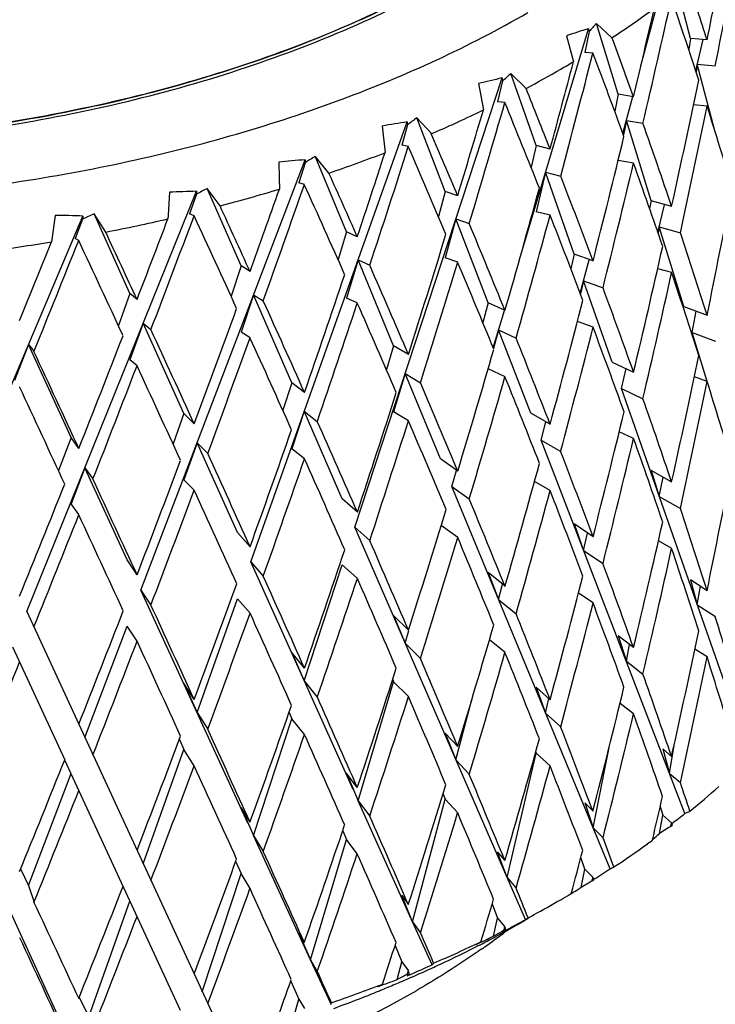
# Model space of a CAD drawing. Units: millimetres. Extents: x -561 to 1171, y -23 to 546.
# Drawn here: x -131 to -124, y 36 to 47 of the extents above; entities that cross this region are included whole.
import ezdxf

# ---------------------------------------------------------------- set-up
doc = ezdxf.new("R2010")
doc.units = ezdxf.units.MM
doc.header["$LTSCALE"] = 23.1
doc.layers.get('0').update_dxf_attribs({"linetype": 'CONTINUOUS'})
doc.layers.add('02___PRT_ALL_AXES', color=7, linetype='CONTINUOUS')

msp = doc.modelspace()

# ---------------------------------------------------------------- linework, layer by layer
at = {"color": 7, "linetype": 'Continuous'}
for p, q in [((-124.732, 46.008), (-124.468, 46.997)), ((-124.196, 46.305), (-124.393, 47.057)), ((-124.978, 45.701), (-125.214, 46.465)), ((-125.045, 46.313), (-125.214, 46.465)), ((-126.045, 43.913), (-125.3, 46.41)), ((-125.536, 46.334), (-125.461, 46.053)), ((-125.291, 46.378), (-125.339, 46.151)), ((-125.3, 46.41), (-125.291, 46.378)), ((-124.196, 46.305), (-124.216, 46.187)), ((-124.017, 46.288), (-124.196, 46.305)), ((-124.14, 45.954), (-124.061, 46.292)), ((-125.25, 46.146), (-125.339, 46.151)), ((-124.123, 46.026), (-124.136, 45.944)), ((-124.123, 46.026), (-123.928, 46.008)), ((-123.937, 45.319), (-124.123, 46.026)), ((-125.865, 45.146), (-126.138, 45.926)), ((-125.974, 45.765), (-126.138, 45.926)), ((-127.826, 41.019), (-126.233, 45.877)), ((-126.488, 45.816), (-126.435, 45.531)), ((-126.227, 45.845), (-126.282, 45.62)), ((-126.233, 45.877), (-126.227, 45.845)), ((-124.978, 45.701), (-125.015, 45.517)), ((-124.812, 45.673), (-124.978, 45.701)), ((-126.202, 45.611), (-126.282, 45.62)), ((-124.927, 45.277), (-124.821, 45.676)), ((-124.017, 45.572), (-124.163, 45.586)), ((-128.95, 40.644), (-127.258, 45.403)), ((-127.254, 45.37), (-127.316, 45.149)), ((-127.258, 45.403), (-127.254, 45.37)), ((-126.847, 44.649), (-127.154, 45.446)), ((-126.997, 45.275), (-127.154, 45.446)), ((-126.811, 45.356), (-126.807, 45.358)), ((-124.89, 45.417), (-124.921, 45.261)), ((-124.89, 45.417), (-124.71, 45.387)), ((-124.621, 44.549), (-124.89, 45.417)), ((-127.529, 45.358), (-127.521, 45.291)), ((-127.521, 45.291), (-127.498, 45.07)), ((-127.246, 45.135), (-127.316, 45.149)), ((-125.865, 45.146), (-125.92, 44.914)), ((-125.713, 45.109), (-125.865, 45.146)), ((-130.136, 40.34), (-128.363, 44.993)), ((-128.646, 44.965), (-128.642, 44.794)), ((-128.362, 44.961), (-128.429, 44.743)), ((-128.363, 44.993), (-128.362, 44.961)), ((-127.914, 44.213), (-128.252, 45.03)), ((-128.104, 44.849), (-128.252, 45.03)), ((-124.812, 44.957), (-124.978, 44.984)), ((-125.763, 44.857), (-125.865, 44.43)), ((-125.763, 44.857), (-125.599, 44.817)), ((-125.453, 43.971), (-125.763, 44.857)), ((-128.642, 44.794), (-128.639, 44.676)), ((-128.37, 44.726), (-128.429, 44.743)), ((-131.37, 40.108), (-129.536, 44.652)), ((-129.829, 44.642), (-129.843, 44.394)), ((-129.537, 44.62), (-129.61, 44.407)), ((-129.536, 44.652), (-129.537, 44.62)), ((-129.054, 43.844), (-129.419, 44.682)), ((-129.281, 44.493), (-129.419, 44.682)), ((-126.847, 44.649), (-126.92, 44.379)), ((-126.713, 44.603), (-126.847, 44.649)), ((-124.621, 44.549), (-124.638, 44.466)), ((-124.4, 44.488), (-124.621, 44.549)), ((-124.548, 44.207), (-124.478, 44.506)), ((-130.255, 43.546), (-130.642, 44.407)), ((-130.517, 44.21), (-130.642, 44.407)), ((-129.562, 44.386), (-129.61, 44.407)), ((-125.713, 44.393), (-125.865, 44.43)), ((-132.64, 39.952), (-130.764, 44.384)), ((-131.064, 44.391), (-131.102, 44.105)), ((-130.768, 44.352), (-130.846, 44.143)), ((-130.764, 44.384), (-130.768, 44.352)), ((-129.843, 44.394), (-129.845, 44.353)), ((-126.733, 44.353), (-126.847, 43.933)), ((-126.733, 44.353), (-126.587, 44.303)), ((-126.384, 43.447), (-126.733, 44.353)), ((-127.914, 44.213), (-128.005, 43.913)), ((-127.798, 44.16), (-127.914, 44.213)), ((-124.534, 44.267), (-124.547, 44.203)), ((-124.534, 44.267), (-124.305, 44.204)), ((-124.267, 43.405), (-124.534, 44.267)), ((-130.809, 44.12), (-130.846, 44.143)), ((-127.789, 43.91), (-127.914, 43.497)), ((-127.789, 43.91), (-127.663, 43.852)), ((-127.405, 42.982), (-127.789, 43.91)), ((-126.713, 43.887), (-126.847, 43.933)), ((-125.453, 43.971), (-125.489, 43.815)), ((-125.249, 43.898), (-125.453, 43.971)), ((-125.388, 43.549), (-125.292, 43.909)), ((-129.054, 43.844), (-129.163, 43.519)), ((-128.957, 43.784), (-129.054, 43.844)), ((-124.4, 43.772), (-124.551, 43.813)), ((-125.352, 43.684), (-125.385, 43.542)), ((-125.352, 43.684), (-125.142, 43.608)), ((-125.043, 42.804), (-125.352, 43.684)), ((-130.255, 43.546), (-130.38, 43.201)), ((-130.178, 43.481), (-130.255, 43.546)), ((-128.919, 43.533), (-129.054, 43.128)), ((-128.919, 43.533), (-128.814, 43.468)), ((-128.505, 42.581), (-128.919, 43.533)), ((-127.798, 43.444), (-127.914, 43.497)), ((-126.384, 43.447), (-126.441, 43.234)), ((-126.201, 43.362), (-126.384, 43.447)), ((-126.329, 42.96), (-126.208, 43.364)), ((-124.267, 43.405), (-124.016, 43.311)), ((-124.18, 43.124), (-124.134, 43.355)), ((-125.249, 43.182), (-125.418, 43.243)), ((-130.111, 43.227), (-130.255, 42.83)), ((-130.111, 43.227), (-130.028, 43.156)), ((-129.672, 42.249), (-130.111, 43.227)), ((-128.957, 43.068), (-129.054, 43.128)), ((-126.271, 43.154), (-126.325, 42.951)), ((-126.271, 43.154), (-126.082, 43.065)), ((-125.924, 42.254), (-126.271, 43.154)), ((-124.18, 43.124), (-123.928, 43.03)), ((-124.016, 42.595), (-124.18, 43.124)), ((-131.352, 42.994), (-131.503, 42.606)), ((-131.352, 42.994), (-131.292, 42.919)), ((-130.892, 41.989), (-131.352, 42.994)), ((-127.405, 42.982), (-127.483, 42.723)), ((-127.245, 42.887), (-127.405, 42.982)), ((-130.178, 42.765), (-130.255, 42.83)), ((-125.043, 42.804), (-124.811, 42.696)), ((-126.201, 42.646), (-126.384, 42.731)), ((-124.943, 42.518), (-124.892, 42.734)), ((-127.281, 42.681), (-127.405, 42.266)), ((-127.281, 42.681), (-127.115, 42.582)), ((-126.9, 41.76), (-127.281, 42.681)), ((-124.016, 42.595), (-124.154, 42.646)), ((-128.505, 42.581), (-128.603, 42.285)), ((-128.368, 42.477), (-128.505, 42.581)), ((-124.943, 42.518), (-124.71, 42.409)), ((-123.707, 38.993), (-124.943, 42.518)), ((-128.371, 42.273), (-128.505, 41.865)), ((-128.371, 42.273), (-128.23, 42.164)), ((-127.96, 41.327), (-128.371, 42.273)), ((-129.672, 42.249), (-129.789, 41.92)), ((-129.56, 42.137), (-129.672, 42.249)), ((-127.245, 42.17), (-127.405, 42.266)), ((-125.713, 42.132), (-125.924, 42.254)), ((-125.811, 41.961), (-125.759, 42.158)), ((-130.892, 41.989), (-131.028, 41.633)), ((-130.807, 41.871), (-130.892, 41.989)), ((-125.811, 41.961), (-125.599, 41.839)), ((-124.423, 38.357), (-125.811, 41.961)), ((-124.811, 41.98), (-124.966, 42.052)), ((-129.529, 41.932), (-129.672, 41.533)), ((-129.529, 41.932), (-129.414, 41.816)), ((-129.092, 40.961), (-129.529, 41.932)), ((-128.368, 41.76), (-128.505, 41.865)), ((-126.712, 41.626), (-126.9, 41.76)), ((-130.742, 41.663), (-130.892, 41.273)), ((-130.742, 41.663), (-130.655, 41.541)), ((-130.285, 40.665), (-130.742, 41.663)), ((-126.776, 41.46), (-126.724, 41.634)), ((-129.56, 41.421), (-129.672, 41.533)), ((-124.4, 41.506), (-124.621, 41.631)), ((-124.621, 41.631), (-124.534, 41.352)), ((-124.534, 41.352), (-124.493, 41.559)), ((-126.776, 41.46), (-126.587, 41.325)), ((-125.25, 37.767), (-126.776, 41.46)), ((-125.713, 41.416), (-125.882, 41.513)), ((-127.797, 41.182), (-127.96, 41.327)), ((-124.534, 41.352), (-124.305, 41.222)), ((-130.807, 41.155), (-130.892, 41.273)), ((-127.826, 41.019), (-127.663, 40.874)), ((-126.179, 37.231), (-127.826, 41.019)), ((-126.712, 40.909), (-126.891, 41.037)), ((-125.249, 40.916), (-125.453, 41.054)), ((-125.453, 41.054), (-125.352, 40.768)), ((-128.957, 40.807), (-129.092, 40.961)), ((-125.352, 40.768), (-125.308, 40.956)), ((-124.4, 40.79), (-124.542, 40.871)), ((-125.352, 40.768), (-125.142, 40.626)), ((-130.178, 40.504), (-130.285, 40.665)), ((-128.95, 40.644), (-128.814, 40.49)), ((-127.843, 38.184), (-128.95, 40.644)), ((-128.371, 39.357), (-127.96, 40.611)), ((-127.797, 40.466), (-127.96, 40.611)), ((-126.201, 40.38), (-126.384, 40.53)), ((-126.384, 40.53), (-126.271, 40.238)), ((-126.271, 40.238), (-126.227, 40.402)), ((-124.017, 40.333), (-124.196, 40.45)), ((-124.196, 40.45), (-124.123, 40.179)), ((-124.123, 40.179), (-124.09, 40.38)), ((-130.136, 40.34), (-130.028, 40.178)), ((-128.98, 37.818), (-130.136, 40.34)), ((-125.249, 40.2), (-125.406, 40.306)), ((-129.529, 39.016), (-129.092, 40.244)), ((-128.957, 40.091), (-129.092, 40.244)), ((-126.271, 40.238), (-126.082, 40.083)), ((-124.123, 40.179), (-123.928, 40.052)), ((-131.37, 40.108), (-130.807, 38.889)), ((-127.245, 39.905), (-127.405, 40.065)), ((-127.405, 40.065), (-127.281, 39.766)), ((-130.742, 38.747), (-130.285, 39.949)), ((-130.178, 39.787), (-130.285, 39.949)), ((-127.281, 39.766), (-127.24, 39.903)), ((-124.812, 39.718), (-124.978, 39.845)), ((-124.978, 39.845), (-124.89, 39.569)), ((-131.524, 39.726), (-130.96, 38.504)), ((-127.281, 39.766), (-127.115, 39.6)), ((-126.201, 39.664), (-126.369, 39.801)), ((-124.89, 39.569), (-124.854, 39.75)), ((-128.368, 39.495), (-128.505, 39.664)), ((-128.505, 39.664), (-128.371, 39.357)), ((-124.017, 39.616), (-124.148, 39.702)), ((-124.89, 39.569), (-124.71, 39.431)), ((-129.56, 39.155), (-129.672, 39.331)), ((-129.672, 39.331), (-129.529, 39.016)), ((-128.371, 39.357), (-128.23, 39.182)), ((-127.789, 38.062), (-127.405, 39.348)), ((-127.415, 39.372), (-127.405, 39.348)), ((-127.245, 39.188), (-127.405, 39.348)), ((-125.713, 39.154), (-125.865, 39.291)), ((-125.865, 39.291), (-125.763, 39.009)), ((-126.733, 38.505), (-126.559, 39.156)), ((-125.763, 39.009), (-125.727, 39.166)), ((-124.812, 39.001), (-124.958, 39.114)), ((-129.529, 39.016), (-129.414, 38.834)), ((-128.535, 39.016), (-128.505, 38.948)), ((-125.763, 39.009), (-125.599, 38.86)), ((-130.808, 38.889), (-129.562, 36.189)), ((-128.919, 37.686), (-128.505, 38.948)), ((-128.368, 38.779), (-128.505, 38.948)), ((-126.713, 38.647), (-126.847, 38.793)), ((-126.847, 38.793), (-126.733, 38.505)), ((-129.721, 38.725), (-129.672, 38.615)), ((-124.423, 38.357), (-124.369, 38.683)), ((-130.111, 37.379), (-129.672, 38.615)), ((-129.56, 38.439), (-129.672, 38.615)), ((-126.179, 37.231), (-125.865, 38.575)), ((-125.869, 38.588), (-125.865, 38.575)), ((-125.713, 38.438), (-125.865, 38.575)), ((-125.25, 37.767), (-125.076, 38.637)), ((-124.497, 38.622), (-124.401, 38.54)), ((-124.497, 38.622), (-124.423, 38.357)), ((-130.961, 38.504), (-129.711, 35.796)), ((-126.733, 38.505), (-126.587, 38.347)), ((-131.352, 37.146), (-130.892, 38.355)), ((-127.798, 38.204), (-127.914, 38.358)), ((-127.914, 38.358), (-127.789, 38.062)), ((-124.423, 38.357), (-124.305, 38.257)), ((-126.87, 38.134), (-126.847, 38.077)), ((-127.789, 38.062), (-127.663, 37.896)), ((-127.2, 36.753), (-127.789, 38.062)), ((-127.2, 36.753), (-126.847, 38.077)), ((-126.713, 37.931), (-126.847, 38.077)), ((-125.339, 38.037), (-125.25, 37.95)), ((-125.339, 38.037), (-125.25, 37.767)), ((-128.957, 37.829), (-129.054, 37.989)), ((-129.054, 37.989), (-128.919, 37.686)), ((-124.523, 38), (-124.497, 37.906)), ((-124.497, 37.906), (-124.401, 37.824)), ((-127.955, 37.737), (-127.914, 37.642)), ((-125.25, 37.767), (-125.142, 37.66)), ((-128.919, 37.686), (-128.814, 37.512)), ((-128.302, 36.34), (-128.919, 37.686)), ((-128.302, 36.34), (-127.914, 37.642)), ((-127.798, 37.488), (-127.914, 37.642)), ((-126.282, 37.507), (-126.202, 37.414)), ((-126.179, 37.231), (-126.282, 37.507)), ((-129.112, 37.402), (-129.054, 37.273)), ((-125.339, 37.321), (-125.381, 37.448)), ((-131.437, 37.325), (-131.352, 37.146)), ((-129.473, 35.996), (-129.054, 37.273)), ((-128.957, 37.113), (-129.054, 37.273)), ((-125.339, 37.321), (-125.25, 37.233)), ((-126.179, 37.231), (-126.082, 37.117)), ((-131.352, 37.146), (-131.292, 36.963)), ((-130.7, 35.724), (-130.255, 36.975)), ((-127.316, 37.036), (-127.246, 36.939)), ((-127.2, 36.753), (-127.316, 37.036)), ((-126.34, 36.945), (-126.282, 36.79)), ((-127.2, 36.753), (-127.115, 36.634)), ((-126.282, 36.79), (-126.202, 36.698)), ((-128.429, 36.63), (-128.37, 36.529)), ((-128.429, 36.63), (-128.302, 36.34)), ((-127.389, 36.497), (-127.316, 36.32)), ((-128.302, 36.34), (-128.23, 36.216)), ((-127.316, 36.32), (-127.246, 36.222)), ((-129.562, 36.189), (-129.414, 35.868)), ((-128.517, 36.112), (-128.429, 35.914)), ((-130.803, 35.939), (-130.7, 35.724)), ((-128.429, 35.914), (-128.37, 35.813))]:
    msp.add_line(p, q, dxfattribs=at)
for centre, radius, start, end in [((-130.774, 55.049), 10.447, 303.2613, 306.3189), ((-113.351, 35.835), 15.93, 138.139, 138.5556), ((-122.077, 35.963), 10.933, 107.1436, 108.4432), ((-131.516, 56.221), 11.834, 299.9983, 300.7745), ((-115.653, 34.397), 15.584, 132.2841, 132.7277), ((-131.798, 56.716), 12.404, 298.0067, 299.9848), ((-123.581, 34.221), 11.954, 102.819, 104.0748), ((-132.477, 58.055), 13.905, 294.4886, 295.7538), ((-125.271, 32.619), 12.937, 98.8351, 100.0506), ((-117.785, 32.991), 15.586, 126.9501, 127.4113), ((-132.603, 58.331), 14.209, 294.0739, 294.4901), ((-132.71, 58.572), 14.473, 293.2505, 294.0542), ((-133.32, 60.097), 16.116, 288.8864, 291.1783), ((-127.133, 31.21), 13.838, 95.0977, 96.2779), ((-119.878, 31.666), 15.771, 122.0717, 122.5439), ((-129.145, 30.032), 14.625, 91.5301, 92.6806), ((-121.997, 30.475), 16.029, 117.5801, 118.0592), ((-133.867, 61.801), 17.905, 284.8395, 286.9767), ((-124.173, 29.463), 16.284, 113.409, 113.8927), ((-131.279, 29.119), 15.274, 88.0681, 89.1942), ((-134.241, 63.322), 19.471, 281.0279, 283.0496), ((-134.46, 64.55), 20.719, 277.3857, 279.326), ((-131.154, 43.126), 8.158, 305.4738, 307.1939), ((-131.019, 42.948), 7.935, 307.1974, 307.5672), ((-131.32, 43.357), 8.443, 305.219, 305.4847)]:
    msp.add_arc(centre, radius, start, end, dxfattribs=at)
for centre, major_axis, ratio, start_param, end_param in [((-134.58, 47.023), (7.279, 34.428), 0.302283, -1.53641, -1.496776), ((-134.58, 47.739), (7.279, 34.428), 0.302283, -1.549048, -1.520888), ((-134.58, 47.023), (-9.006, 21.901), 0.408868, -1.770472, -1.742226), ((-134.58, 47.023), (8.195, 33.991), 0.285442, -1.550134, -1.5105), ((-134.58, 46.307), (-9.006, 21.901), 0.408868, -1.757831, -1.718024), ((-134.58, 47.739), (8.195, 33.991), 0.285442, -1.562772, -1.534612), ((-134.58, 47.023), (-10.005, 22.425), 0.348823, -1.78471, -1.756464), ((-134.58, 47.023), (9.034, 33.505), 0.266423, -1.564824, -1.52519), ((-134.58, 46.307), (-10.005, 22.425), 0.348823, -1.772069, -1.732262), ((-134.58, 47.739), (9.034, 33.505), 0.266423, -1.577462, -1.549302), ((-134.58, 47.739), (7.279, 34.428), 0.302283, -1.601356, -1.561689), ((-134.58, 47.023), (-10.793, 23.042), 0.290495, -1.788429, -1.760183), ((-134.58, 47.023), (9.792, 32.973), 0.245272, -1.580458, -1.540824), ((-134.58, 46.307), (-10.793, 23.042), 0.290495, -1.775788, -1.735981), ((-134.58, 47.023), (7.279, 34.428), 0.302283, -1.588769, -1.549048), ((-134.58, 46.307), (-9.006, 21.901), 0.408868, -1.810295, -1.770472), ((-134.58, 47.739), (9.792, 32.973), 0.245272, -1.593097, -1.564936), ((-134.58, 47.023), (-10.005, 22.425), 0.348823, -1.837122, -1.797348), ((-134.58, 47.023), (-11.413, 23.724), 0.234783, -1.784811, -1.756566), ((-134.58, 47.739), (8.195, 33.991), 0.285442, -1.61508, -1.575413), ((-134.58, 47.739), (10.466, 32.4), 0.222024, -1.609621, -1.58146), ((-134.58, 47.023), (10.466, 32.4), 0.222024, 4.686203, 4.725837), ((-134.58, 46.307), (-11.413, 23.724), 0.234783, -1.772171, -1.732364), ((-134.58, 47.023), (8.195, 33.991), 0.285442, -1.602494, -1.562772), ((-134.58, 46.307), (-10.005, 22.425), 0.348823, -1.824533, -1.78471), ((-134.58, 47.023), (-11.894, 24.451), 0.182041, -1.776042, -1.747797), ((-134.58, 47.023), (11.054, 31.788), 0.196696, -1.61431, -1.574676), ((-134.58, 46.307), (-11.894, 24.451), 0.182041, -1.763402, -1.723595), ((-134.58, 47.023), (-10.793, 23.042), 0.290495, -1.84084, -1.801067), ((-134.58, 47.739), (11.054, 31.788), 0.196696, -1.626949, -1.598788), ((-134.58, 47.739), (9.034, 33.505), 0.266423, -1.62977, -1.590103), ((-134.58, 47.739), (6.293, 34.812), 0.316886, -1.640925, -1.601171), ((-134.58, 47.023), (-12.254, 25.205), 0.132341, -1.763636, -1.73539), ((-134.58, 47.739), (11.554, 31.141), 0.169288, -1.644966, -1.616805), ((-134.58, 47.023), (11.554, 31.141), 0.169288, -1.632327, -1.592693), ((-134.58, 46.307), (-12.254, 25.205), 0.132341, -1.750995, -1.711189), ((-134.58, 47.023), (-11.413, 23.724), 0.234783, -1.837223, -1.79745), ((-134.58, 47.023), (9.034, 33.505), 0.266423, -1.617183, -1.577462), ((-134.58, 46.307), (-10.793, 23.042), 0.290495, -1.828252, -1.788429), ((-134.58, 47.023), (-12.504, 25.974), 0.085619, -1.748669, -1.720423), ((-134.58, 47.739), (9.792, 32.973), 0.245272, -1.645404, -1.605737), ((-134.58, 47.023), (-10.005, 22.425), 0.348823, -1.889499, -1.849708), ((-134.58, 47.739), (11.965, 30.463), 0.139775, -1.663529, -1.635369), ((-134.58, 47.023), (11.965, 30.463), 0.139775, -1.650891, -1.611257), ((-134.58, 46.307), (-12.504, 25.974), 0.085619, -1.736028, -1.696221), ((-134.58, 47.739), (7.279, 34.428), 0.302283, -1.653699, -1.613945), ((-134.58, 47.023), (9.792, 32.973), 0.245272, -1.632818, -1.593097), ((-134.58, 46.307), (-11.413, 23.724), 0.234783, -1.824635, -1.784811), ((-134.58, 47.023), (-11.894, 24.451), 0.182041, -1.828454, -1.788681), ((-134.58, 47.023), (7.279, 34.428), 0.302283, -1.641129, -1.601356), ((-134.58, 46.307), (-10.005, 22.425), 0.348823, -1.876927, -1.837122), ((-134.58, 47.739), (10.466, 32.4), 0.222024, -1.661929, -1.622261), ((-134.58, 47.023), (-10.793, 23.042), 0.290495, -1.893218, -1.853427), ((-134.58, 47.023), (-12.254, 25.205), 0.132341, -1.816048, -1.776275), ((-134.58, 47.023), (10.466, 32.4), 0.222024, -1.649342, -1.609621), ((-134.58, 46.307), (-11.894, 24.451), 0.182041, -1.815865, -1.776042), ((-134.58, 47.739), (8.195, 33.991), 0.285442, -1.667423, -1.627669), ((-134.58, 47.739), (11.054, 31.788), 0.196696, -1.679256, -1.639589), ((-134.58, 47.023), (-12.504, 25.974), 0.085619, -1.80108, -1.761307), ((-134.58, 47.023), (8.195, 33.991), 0.285442, -1.654853, -1.61508), ((-134.58, 46.307), (-10.793, 23.042), 0.290495, -1.880646, -1.84084), ((-134.58, 47.739), (11.554, 31.141), 0.169288, -1.697274, -1.657606), ((-134.58, 47.023), (11.054, 31.788), 0.196696, -1.66667, -1.626949), ((-134.58, 46.307), (-12.254, 25.205), 0.132341, -1.803459, -1.763636), ((-134.58, 47.023), (-11.413, 23.724), 0.234783, -1.8896, -1.84981), ((-134.58, 47.023), (-12.651, 26.748), 0.041746, -1.784336, -1.744563), ((-134.58, 47.739), (9.034, 33.505), 0.266423, -1.682113, -1.642359), ((-134.58, 47.739), (6.293, 34.812), 0.316886, -1.693302, -1.653496), ((-134.58, 47.023), (11.554, 31.141), 0.169288, -1.684687, -1.644966), ((-134.58, 46.307), (-12.504, 25.974), 0.085619, -1.788492, -1.748669), ((-134.58, 47.023), (9.034, 33.505), 0.266423, -1.669543, -1.62977), ((-134.58, 46.307), (-11.413, 23.724), 0.234783, -1.877029, -1.837223), ((-134.58, 47.023), (6.293, 34.812), 0.316886, -1.680715, -1.640925), ((-134.58, 46.307), (-10.005, 22.425), 0.348823, -1.929253, -1.889499), ((-134.58, 46.307), (-12.651, 26.748), 0.041746, -1.771748, -1.731924), ((-134.58, 47.023), (-11.894, 24.451), 0.182041, -1.880831, -1.841041), ((-134.58, 47.739), (9.792, 32.973), 0.245272, -1.697747, -1.657993), ((-134.58, 47.023), (-10.793, 23.042), 0.290495, -1.94556, -1.905787), ((-134.58, 47.023), (-12.254, 25.205), 0.132341, -1.868425, -1.828635), ((-134.58, 47.023), (9.792, 32.973), 0.245272, -1.685178, -1.645404), ((-134.58, 46.307), (-11.894, 24.451), 0.182041, -1.86826, -1.828454), ((-134.58, 47.739), (7.279, 34.428), 0.302283, -1.706076, -1.66627), ((-134.58, 47.739), (10.466, 32.4), 0.222024, -1.714271, -1.674517), ((-134.58, 47.023), (7.279, 34.428), 0.302283, -1.693489, -1.653699), ((-134.58, 46.307), (-10.793, 23.042), 0.290495, -1.932972, -1.893218), ((-134.58, 47.739), (11.054, 31.788), 0.196696, -1.731599, -1.691845), ((-134.58, 47.023), (-12.504, 25.974), 0.085619, -1.853458, -1.813667), ((-134.58, 47.023), (10.466, 32.4), 0.222024, -1.701702, -1.661929), ((-134.58, 46.307), (-12.254, 25.205), 0.132341, -1.855854, -1.816048), ((-134.58, 47.023), (-11.413, 23.724), 0.234783, -1.941943, -1.90217), ((-134.58, 47.739), (8.195, 33.991), 0.285442, -1.7198, -1.679994), ((-134.58, 47.739), (5.243, 35.139), 0.329189, -1.733837, -1.694013), ((-134.58, 47.023), (-12.651, 26.748), 0.041746, -1.836713, -1.796923), ((-134.58, 47.739), (11.554, 31.141), 0.169288, -1.749616, -1.709862), ((-134.58, 47.023), (11.054, 31.788), 0.196696, -1.71903, -1.679256), ((-134.58, 46.307), (-12.504, 25.974), 0.085619, -1.840886, -1.80108), ((-134.58, 47.023), (-11.894, 24.451), 0.182041, -1.933174, -1.8934), ((-134.58, 47.023), (8.195, 33.991), 0.285442, -1.707213, -1.667423), ((-134.58, 46.307), (-11.413, 23.724), 0.234783, -1.929354, -1.8896), ((-134.58, 47.739), (9.034, 33.505), 0.266423, -1.73449, -1.694684), ((-134.58, 47.023), (-10.793, 23.042), 0.290495, -1.997868, -1.958147), ((-134.58, 47.023), (11.554, 31.141), 0.169288, -1.737047, -1.697274), ((-134.58, 46.307), (-12.651, 26.748), 0.041746, -1.824142, -1.784336), ((-134.58, 47.739), (6.293, 34.812), 0.316886, -1.745714, -1.705891), ((-134.58, 47.023), (9.034, 33.505), 0.266423, -1.721903, -1.682113), ((-134.58, 46.307), (-11.894, 24.451), 0.182041, -1.920585, -1.880831), ((-134.58, 47.023), (-12.254, 25.205), 0.132341, -1.920768, -1.880994), ((-134.58, 47.023), (6.293, 34.812), 0.316886, -1.733075, -1.693302), ((-134.58, 46.307), (-10.793, 23.042), 0.290495, -1.985227, -1.94556), ((-134.58, 47.739), (9.792, 32.973), 0.245272, -1.750124, -1.710318), ((-134.58, 47.023), (-11.413, 23.724), 0.234783, -1.994251, -1.95453), ((-134.58, 47.023), (-12.504, 25.974), 0.085619, -1.9058, -1.866027), ((-134.58, 47.023), (9.792, 32.973), 0.245272, -1.737538, -1.697747), ((-134.58, 46.307), (-12.254, 25.205), 0.132341, -1.908179, -1.868425), ((-134.58, 47.739), (7.279, 34.428), 0.302283, -1.758488, -1.718664), ((-134.58, 47.739), (10.466, 32.4), 0.222024, -1.766648, -1.726842), ((-134.58, 47.023), (-12.651, 26.748), 0.041746, -1.889056, -1.849283), ((-134.58, 47.023), (7.279, 34.428), 0.302283, -1.745849, -1.706076), ((-134.58, 46.307), (-11.413, 23.724), 0.234783, -1.98161, -1.941943), ((-134.58, 47.739), (11.054, 31.788), 0.196696, -1.783976, -1.74417), ((-134.58, 47.023), (10.466, 32.4), 0.222024, -1.754062, -1.714271), ((-134.58, 46.307), (-12.504, 25.974), 0.085619, -1.893212, -1.853458), ((-134.58, 47.023), (-11.894, 24.451), 0.182041, -1.985482, -1.94576), ((-134.58, 47.023), (-10.793, 23.042), 0.290495, -2.050141, -2.010507), ((-134.58, 47.739), (8.195, 33.991), 0.285442, -1.772212, -1.732389), ((-134.58, 47.739), (5.243, 35.139), 0.329189, -1.786284, -1.746477), ((-134.58, 47.023), (11.054, 31.788), 0.196696, -1.77139, -1.731599), ((-134.58, 46.307), (-12.651, 26.748), 0.041746, -1.876467, -1.836713), ((-134.58, 47.023), (8.195, 33.991), 0.285442, -1.759573, -1.7198), ((-134.58, 46.307), (-11.894, 24.451), 0.182041, -1.972841, -1.933174), ((-134.58, 47.023), (5.243, 35.139), 0.329189, -1.773558, -1.733837), ((-134.58, 46.307), (-10.793, 23.042), 0.290495, -2.037412, -1.997868), ((-134.58, 47.023), (11.554, 31.141), 0.169288, -1.789407, -1.749616), ((-134.58, 47.023), (-12.254, 25.205), 0.132341, -1.973076, -1.933354), ((-134.58, 47.739), (9.034, 33.505), 0.266423, -1.786902, -1.747078), ((-134.58, 47.023), (-11.413, 23.724), 0.234783, -2.046523, -2.006889), ((-134.58, 47.739), (6.293, 34.812), 0.316886, -1.798161, -1.758354), ((-134.58, 47.023), (9.034, 33.505), 0.266423, -1.774263, -1.73449), ((-134.58, 46.307), (-12.254, 25.205), 0.132341, -1.960435, -1.920768), ((-134.58, 47.739), (9.792, 32.973), 0.245272, -1.802536, -1.762713), ((-134.58, 47.023), (-12.504, 25.974), 0.085619, -1.958108, -1.918387), ((-134.58, 47.023), (6.293, 34.812), 0.316886, -1.785435, -1.745714), ((-134.58, 46.307), (-11.413, 23.724), 0.234783, -2.033795, -1.994251), ((-134.58, 47.739), (10.466, 32.4), 0.222024, -1.81906, -1.779237), ((-134.58, 47.023), (-12.651, 26.748), 0.041746, -1.941364, -1.901643), ((-134.58, 47.023), (9.792, 32.973), 0.245272, -1.789897, -1.750124), ((-134.58, 46.307), (-12.504, 25.974), 0.085619, -1.945467, -1.9058), ((-134.58, 47.023), (-11.894, 24.451), 0.182041, -2.037754, -1.99812), ((-134.58, 47.739), (7.279, 34.428), 0.302283, -1.810935, -1.771128), ((-134.58, 47.739), (11.054, 31.788), 0.196696, -1.836388, -1.796565), ((-134.58, 47.023), (10.466, 32.4), 0.222024, -1.806422, -1.766648), ((-134.58, 46.307), (-12.651, 26.748), 0.041746, -1.928723, -1.889056), ((-134.58, 47.023), (7.279, 34.428), 0.302283, -1.798209, -1.758488), ((-134.58, 46.307), (-11.894, 24.451), 0.182041, -2.025026, -1.985482), ((-134.58, 47.023), (-12.254, 25.205), 0.132341, -2.025348, -1.985714), ((-134.58, 47.739), (8.195, 33.991), 0.285442, -1.824659, -1.784852), ((-134.58, 47.023), (11.054, 31.788), 0.196696, -1.823749, -1.783976), ((-134.58, 47.023), (8.195, 33.991), 0.285442, -1.811933, -1.772212), ((-134.58, 46.307), (-12.254, 25.205), 0.132341, -2.01262, -1.973076), ((-134.58, 47.023), (-12.504, 25.974), 0.085619, -2.01038, -1.970747), ((-134.58, 47.739), (9.034, 33.505), 0.266423, -1.839349, -1.799542), ((-134.58, 47.023), (-12.651, 26.748), 0.041746, -1.993636, -1.954002), ((-134.58, 47.023), (9.034, 33.505), 0.266423, -1.826623, -1.786902), ((-134.58, 46.307), (-12.504, 25.974), 0.085619, -1.997652, -1.958108), ((-134.58, 47.739), (9.792, 32.973), 0.245272, -1.854983, -1.815177), ((-134.58, 47.739), (10.466, 32.4), 0.222024, -1.871507, -1.831701), ((-134.58, 47.023), (9.792, 32.973), 0.245272, -1.842257, -1.802536), ((-134.58, 46.307), (-12.651, 26.748), 0.041746, -1.980908, -1.941364), ((-134.58, 47.023), (-12.654, 28.282), 0.038038, -4.365777, -4.326143), ((-134.58, 47.023), (10.466, 32.4), 0.222024, -1.858781, -1.81906), ((-134.58, 46.307), (-12.654, 28.282), 0.038038, -4.378416, -4.338871)]:
    msp.add_ellipse(centre, major_axis=major_axis, ratio=ratio, start_param=start_param, end_param=end_param, dxfattribs=at)
for points, knots in [([(-145.68, 51.565), (-145.68, 51.249), (-145.595, 50.601), (-145.223, 49.666), (-144.62, 48.779), (-143.803, 47.959), (-142.791, 47.219), (-141.605, 46.574), (-140.269, 46.036), (-138.296, 45.467), (-135.651, 45.096), (-132.958, 45.17), (-130.852, 45.504), (-129.363, 45.882), (-127.984, 46.382), (-127.129, 46.803), (-126.731, 47.034)], [0, 0, 0, 0, 0.042826, 0.08742, 0.135217, 0.187141, 0.243604, 0.304579, 0.369696, 0.438324, 0.582556, 0.729594, 0.801602, 0.871222, 0.937593, 1, 1, 1, 1]), ([(-145.277, 49.75), (-145.137, 49.475), (-144.79, 48.934), (-144.116, 48.195), (-143.286, 47.515), (-142.313, 46.903), (-141.213, 46.369), (-140.004, 45.921), (-138.706, 45.566), (-137.34, 45.31), (-135.929, 45.157), (-134.495, 45.11), (-133.063, 45.17), (-131.655, 45.335), (-130.296, 45.602), (-129.007, 45.969), (-127.81, 46.427), (-127.064, 46.801), (-126.713, 47.003)], [0, 0, 0, 0, 0.045445, 0.094264, 0.146847, 0.203283, 0.263413, 0.326879, 0.393173, 0.461668, 0.531661, 0.60239, 0.673073, 0.742928, 0.8112, 0.877189, 0.940291, 1, 1, 1, 1]), ([(-144.219, 47.248), (-143.661, 46.833), (-142.73, 46.286), (-141.388, 45.704), (-139.886, 45.187), (-137.867, 44.728), (-135.34, 44.483), (-132.779, 44.546), (-130.297, 44.914), (-128, 45.572), (-126.593, 46.215), (-125.953, 46.585)], [0, 0, 0, 0, 0.109124, 0.167982, 0.229324, 0.357936, 0.49164, 0.626536, 0.758617, 0.884132, 1, 1, 1, 1]), ([(-142.854, 36.565), (-142.372, 36.209), (-141.571, 35.742), (-140.415, 35.244), (-139.123, 34.802), (-137.387, 34.41), (-135.216, 34.202), (-133.017, 34.258), (-130.885, 34.575), (-128.913, 35.141), (-127.704, 35.694), (-127.155, 36.011)], [0, 0, 0, 0, 0.109265, 0.168175, 0.229554, 0.358198, 0.491884, 0.626728, 0.758738, 0.884183, 1, 1, 1, 1]), ([(-126.451, 36.46), (-126.507, 36.42), (-126.736, 36.263), (-126.973, 36.116), (-127.155, 36.011)], [0, 0, 0, 0, 0.245224, 1, 1, 1, 1])]:
    msp.add_open_spline(points, degree=3, knots=knots, dxfattribs=at)
at = {"layer": '02___PRT_ALL_AXES', "color": 7, "linetype": 'Continuous'}
for p, q in [((-132.797, 39.58), (-130.765, 35.149)), ((-124.256, 37.924), (-124.423, 38.357)), ((-124.53, 37.707), (-124.497, 37.906)), ((-125.066, 37.324), (-125.25, 37.767)), ((-124.43, 37.771), (-124.53, 37.707)), ((-124.41, 37.783), (-124.43, 37.771)), ((-125.378, 37.124), (-125.339, 37.321)), ((-125.981, 36.776), (-126.179, 37.231)), ((-125.28, 37.182), (-125.378, 37.124)), ((-125.261, 37.194), (-125.28, 37.182)), ((-125.503, 37.047), (-125.484, 37.058)), ((-125.599, 36.991), (-125.599, 36.991)), ((-126.99, 36.286), (-127.2, 36.753)), ((-126.327, 36.596), (-126.282, 36.79)), ((-125.956, 36.792), (-125.951, 36.795)), ((-125.948, 36.789), (-125.953, 36.787)), ((-126.271, 36.627), (-126.327, 36.596)), ((-126.233, 36.648), (-126.271, 36.627)), ((-126.214, 36.659), (-126.233, 36.648)), ((-126.228, 36.633), (-126.205, 36.645)), ((-126.214, 36.659), (-126.191, 36.67)), ((-128.082, 35.86), (-128.302, 36.34)), ((-127.367, 36.128), (-127.316, 36.32)), ((-126.976, 36.259), (-126.955, 36.268)), ((-127.295, 36.165), (-127.367, 36.128)), ((-127.276, 36.175), (-127.295, 36.165)), ((-127.258, 36.184), (-127.276, 36.175)), ((-127.268, 36.128), (-127.245, 36.138)), ((-127.228, 36.18), (-127.259, 36.167)), ((-127.258, 36.184), (-127.234, 36.194)), ((-127.245, 36.138), (-127.239, 36.141)), ((-127.239, 36.141), (-127.214, 36.152)), ((-128.485, 35.726), (-128.429, 35.914)), ((-129.414, 35.868), (-129.253, 35.519))]:
    msp.add_line(p, q, dxfattribs=at)
for centre, radius, start, end in [((-129.783, 44.77), 8.814, 309.2871, 311.9424), ((-134.046, 50.49), 15.929, 307.2776, 307.922), ((-132.226, 55.71), 19.49, 294.1377, 294.3111), ((-128.957, 43.112), 6.987, 308.5235, 309.3178), ((-130.221, 45.312), 9.51, 307.6622, 307.7992), ((-130.798, 46.104), 10.491, 303.395, 305.7937), ((-130.515, 45.704), 10, 305.815, 306.2053), ((-133.823, 50.773), 16.048, 302.3226, 303.068), ((-130.5, 48.129), 12.094, 296.6973, 296.921), ((-131.224, 46.757), 11.27, 301.9452, 302.0675), ((-129.446, 43.61), 7.656, 301.1668, 301.8591), ((-129.49, 43.681), 7.74, 301.8583, 302.0949), ((-131.753, 47.653), 12.31, 298.4319, 299.9906), ((-131.538, 47.277), 11.877, 300, 300.5345), ((-133.733, 50.998), 16.198, 297.7489, 298.4245), ((-131.836, 46.979), 11.769, 298.7252, 299.8476), ((-133.864, 51.24), 16.472, 298.4231, 298.59), ((-129.563, 42.439), 6.701, 302.313, 302.5665), ((-131.698, 46.738), 11.491, 299.8527, 299.9998), ((-131.897, 47.917), 12.612, 298.1276, 298.4348), ((-132.015, 47.307), 12.142, 297.9721, 298.4636), ((-133.609, 50.763), 15.932, 297.5766, 297.7475), ((-131.934, 47.159), 11.973, 298.5891, 298.7269), ((-132.602, 49.343), 14.202, 293.3516, 295.6202), ((-130.063, 44.276), 8.54, 294.5456, 295.4749), ((-132.146, 47.555), 12.423, 297.2948, 297.6816), ((-130.102, 44.358), 8.631, 295.4741, 295.9356), ((-132.085, 47.44), 12.292, 297.6817, 297.9725), ((-132.451, 48.162), 13.102, 294.8025, 296.995), ((-132.205, 47.669), 12.551, 297.0128, 297.295), ((-133.802, 51.282), 16.47, 293.5265, 294.4318), ((-132.714, 48.73), 13.728, 293.6193, 294.7052), ((-129.371, 38.677), 3.374, 314.8877, 315.3114), ((-130.749, 45.129), 9.615, 289.252, 290.1445), ((-130.769, 45.185), 9.675, 290.1441, 290.5889), ((-132.849, 49.04), 14.066, 293.0065, 293.3749), ((-130.01, 38.731), 3.761, 317.026, 317.49), ((-133.318, 51.111), 16.11, 288.9849, 291.0712), ((-133.213, 49.935), 15.033, 290.0746, 292.0957), ((-133.008, 49.419), 14.477, 292.1103, 292.3416), ((-132.935, 49.243), 14.286, 292.3406, 293.0057), ((-130.332, 36.529), 2.347, 343.4293, 343.8615)]:
    msp.add_arc(centre, radius, start, end, dxfattribs=at)
for centre, major_axis, ratio, start_param, end_param in [((-134.58, 47.023), (-11.413, 23.724), 0.234783, -2.073162, -2.059249), ((-134.58, 47.739), (5.243, 35.139), 0.329189, -1.813039, -1.799012), ((-134.58, 47.023), (5.243, 35.139), 0.329189, -1.78747, -1.786284), ((-134.58, 46.307), (-11.413, 23.724), 0.234783, -2.047705, -2.046523), ((-134.58, 47.023), (-11.894, 24.451), 0.182041, -2.064392, -2.05048), ((-134.58, 47.739), (6.293, 34.812), 0.316886, -1.824917, -1.810889), ((-134.58, 47.023), (6.293, 34.812), 0.316886, -1.799347, -1.798161), ((-134.58, 46.307), (-11.894, 24.451), 0.182041, -2.038935, -2.037754), ((-134.58, 47.023), (-12.254, 25.205), 0.132341, -2.051986, -2.038074), ((-134.58, 47.739), (7.279, 34.428), 0.302283, -1.83769, -1.823663), ((-134.58, 47.023), (-12.504, 25.974), 0.085619, -2.037019, -2.023107), ((-134.58, 47.023), (7.279, 34.428), 0.302283, 4.471064, 4.47225), ((-134.58, 46.307), (-12.254, 25.205), 0.132341, -2.026529, -2.025348), ((-134.58, 47.739), (8.195, 33.991), 0.285442, -1.851415, -1.837387), ((-134.58, 47.023), (-12.651, 26.748), 0.041746, -2.020275, -2.006362), ((-134.58, 47.023), (8.195, 33.991), 0.285442, 4.45734, 4.458526), ((-134.58, 46.307), (-12.504, 25.974), 0.085619, -2.011562, -2.01038), ((-134.58, 47.739), (9.034, 33.505), 0.266423, -1.866105, -1.852077)]:
    msp.add_ellipse(centre, major_axis=major_axis, ratio=ratio, start_param=start_param, end_param=end_param, dxfattribs=at)
for points, knots in [([(-194.556, 51.735), (-194.473, 50.041), (-193.855, 46.582), (-191.653, 41.627), (-188.244, 36.943), (-183.719, 32.62), (-178.178, 28.733), (-171.736, 25.355), (-164.523, 22.55), (-153.913, 19.605), (-139.754, 17.721), (-122.628, 18.279), (-106.457, 21.571), (-96.538, 25.682), (-92.153, 28.214)], [0, 0, 0, 0, 0.042874, 0.087774, 0.136016, 0.188418, 0.245308, 0.306612, 0.371932, 0.440631, 0.584649, 0.731136, 0.871954, 1, 1, 1, 1]), ([(-127.15, 46.804), (-127.51, 46.617), (-128.269, 46.272), (-129.476, 45.855), (-130.765, 45.529), (-132.115, 45.299), (-133.503, 45.169), (-134.91, 45.142), (-136.31, 45.218), (-137.684, 45.394), (-139.007, 45.67), (-140.26, 46.039), (-141.423, 46.497), (-142.476, 47.037), (-143.404, 47.649), (-144.192, 48.326), (-144.827, 49.057), (-145.151, 49.591), (-145.28, 49.86)], [0, 0, 0, 0, 0.061107, 0.125372, 0.192288, 0.261226, 0.331488, 0.402333, 0.472999, 0.54273, 0.610803, 0.67655, 0.739388, 0.798853, 0.854632, 0.906613, 0.954926, 1, 1, 1, 1]), ([(-127.114, 33.29), (-127.663, 33.095), (-128.8, 32.751), (-130.569, 32.378), (-132.407, 32.142), (-134.283, 32.048), (-136.164, 32.097), (-138.018, 32.289), (-139.812, 32.619), (-141.516, 33.083), (-143.099, 33.672), (-144.535, 34.377), (-145.799, 35.186), (-146.87, 36.086), (-147.728, 37.063), (-148.357, 38.102), (-148.681, 39.016), (-148.808, 39.749), (-148.83, 40.115), (-148.83, 40.297)], [0, 0, 0, 0, 0.068329, 0.139231, 0.211947, 0.285658, 0.359504, 0.432624, 0.504181, 0.573397, 0.639584, 0.702184, 0.760814, 0.815314, 0.865812, 0.91278, 0.95708, 0.978633, 1, 1, 1, 1]), ([(-120.33, 40.297), (-120.33, 40.028), (-120.376, 39.482), (-120.586, 38.676), (-120.931, 37.887), (-121.408, 37.124), (-122.011, 36.393), (-122.734, 35.7), (-123.57, 35.053), (-124.182, 34.665), (-124.503, 34.48)], [0, 0, 0, 0, 0.108012, 0.218061, 0.331998, 0.451357, 0.577277, 0.710492, 0.851414, 1, 1, 1, 1]), ([(-128.759, 31.155), (-129.868, 30.868), (-131.586, 30.572), (-133.907, 30.425), (-135.675, 30.44), (-137.426, 30.581), (-139.133, 30.846), (-140.771, 31.231), (-142.314, 31.729), (-143.739, 32.334), (-145.025, 33.037), (-146.151, 33.827), (-147.101, 34.693), (-147.86, 35.623), (-148.415, 36.605), (-148.753, 37.625), (-148.83, 38.322), (-148.83, 38.664)], [0, 0, 0, 0, 0.144163, 0.218231, 0.29259, 0.366475, 0.439134, 0.509856, 0.577993, 0.642993, 0.704425, 0.762024, 0.815727, 0.865726, 0.912512, 0.9569, 1, 1, 1, 1]), ([(-120.33, 38.664), (-120.33, 38.395), (-120.376, 37.849), (-120.586, 37.043), (-120.931, 36.254), (-121.408, 35.491), (-122.011, 34.76), (-122.734, 34.067), (-123.57, 33.42), (-124.182, 33.032), (-124.503, 32.847)], [0, 0, 0, 0, 0.108012, 0.218061, 0.331998, 0.451357, 0.577277, 0.710492, 0.851414, 1, 1, 1, 1])]:
    msp.add_open_spline(points, degree=3, knots=knots, dxfattribs=at)

doc.saveas('drawing.dxf')
